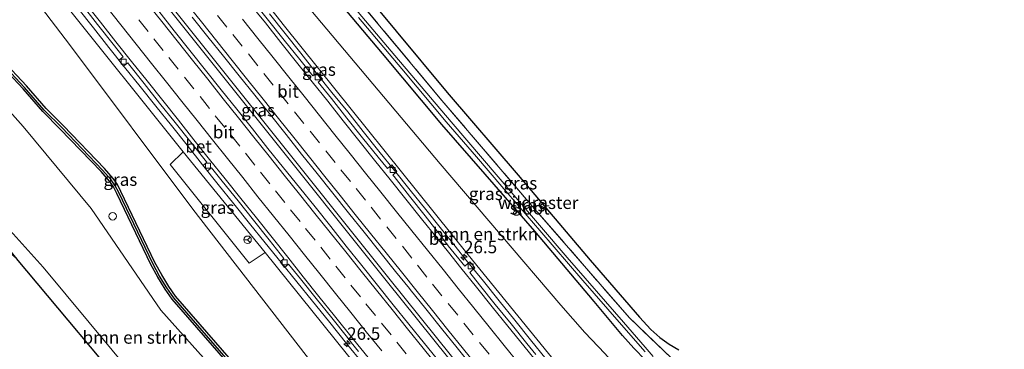
# Model space of a CAD drawing. Units: metres. Extents: x 200983 to 208515, y 531250 to 537500.
# Drawn here: x 201690 to 201887, y 536457 to 536522 of the extents above; entities that cross this region are included whole.
import ezdxf
from ezdxf.enums import TextEntityAlignment as Align

# ---------------------------------------------------------------- set-up
doc = ezdxf.new("R2010")
doc.units = ezdxf.units.M
doc.linetypes.add('IE-TERREINAFSCHEIDING', pattern=[10, 8, -2])
doc.linetypes.add('VW-3-9_STREEP', pattern=[12, 3, -9])
doc.layers.get('0').update_dxf_attribs({"lineweight": 25})
for name, color, linetype, lineweight in [('B-ME-AL-OVERIG-S-B1', 7, 'Continuous', 18), ('B-ME-AM-KILOMETR-S-B1', 7, 'Continuous', 18), ('B-ME-BV-GELEIDECONSTRUCTIE-GELEIDERAIL-L-B1', 213, 'BV-GELEIDERAIL', 18), ('B-ME-GR-BOMENSTRUIKEN-GV-B6', 93, 'Continuous', 18), ('B-ME-GW-INSTEEKWATERGANG-L-B1', 10, 'Continuous', 25), ('B-ME-GW-KRUINLIJN-L-B1', 93, 'Continuous', 18), ('B-ME-GW-TEENLIJN-L-B1', 93, 'Continuous', 18), ('B-ME-GW-WATERGANG-GREPPEL-L-B1', 10, 'Continuous', 25), ('B-ME-IE-GRASLAND-GV-B6', 93, 'Continuous', 18), ('B-ME-IE-TERREINAFSCHEIDING-RASTERHEKWERK-L-B1', 8, 'IE-TERREINAFSCHEIDING', 18), ('B-ME-KG-KADASTRAAL-OPNAMEDTMGRENS-L-B1', 10, 'Continuous', 25), ('B-ME-OG-WATER-GV-B6', 153, 'Continuous', 18), ('B-ME-VH-VERH_SOORT-BETON-OVERIG-GV-B6', 8, 'IE-TERREINAFSCHEIDING-NATUURLIJK-HOUTWAL', 18), ('B-ME-VH-VERH_SOORT-BITUMEN-GV-B6', 8, 'IE-TERREINAFSCHEIDING-NATUURLIJK-HOUTWAL', 18), ('B-ME-VV-KOLK-S-B1', 8, 'Continuous', 18), ('B-ME-VW-MARKERING-39STREEP-015-L-B1', 255, 'VW-3-9_STREEP', 18), ('B-ME-VW-MARKERING-STREEP-015-L-B1', 7, 'Continuous', 18), ('B-ME-VW-MEUBILAIR_WEGMEUBILAIR-RONA-S-B1', 8, 'Continuous', 18)]:
    doc.layers.add(name, color=color, linetype=linetype, lineweight=lineweight)
doc.styles.add('NLCS-ISO', font='NLCS-ISO.TTF')
doc.linetypes.add('BV-GELEIDERAIL', pattern='A,10,-3,[108,NLCS.SHX,S=1,R=0,X=0,Y=0],-3', length=16)
doc.linetypes.add('IE-TERREINAFSCHEIDING-NATUURLIJK-HOUTWAL', pattern='A,7,-1.5,[67,NLCS.SHX,S=0.75,R=45,X=0,Y=0],-1.5,7,-1.5,[70,NLCS.SHX,S=0.75,R=0,X=0,Y=0],-1.5', length=20)

# ---------------------------------------------------------------- blocks, each defined once
blk = doc.blocks.new('dtb')
blk.add_circle((0, 0), 0.75)
blk = doc.blocks.new('wegwijzer')
for q in [(-0.53, -0.53), (0, 0.75), (0.53, -0.53)]:
    blk.add_line((0, 0), q)
blk.add_circle((0, 0), 0.75)
blk = doc.blocks.new('hecto')
for p, q in [((0, 0.625), (-0.625, 0)), ((0, -0.625), (0, 0.625)), ((-0.625, 0), (0.625, 0)), ((0.625, 0), (0, -0.625))]:
    blk.add_line(p, q)
blk = doc.blocks.new('kolk')
blk.add_lwpolyline([(-0.5, -0.5), (0.5, -0.5), (0.5, 0.5), (-0.5, 0.5)], close=True)

msp = doc.modelspace()

# ---------------------------------------------------------------- linework, layer by layer
at = {"layer": 'B-ME-BV-GELEIDECONSTRUCTIE-GELEIDERAIL-L-B1'}
for points in [[(201860.588, 536350.411, 10.964), (201838.129, 536377.99, 11.012), (201812.108, 536410.102, 11.123), (201788.651, 536439.156, 11.156), (201763.601, 536470.285, 11.168), (201738.613, 536501.498, 11.226), (201712.794, 536533.809, 11.25), (201686.296, 536567.189, 11.283), (201661.472, 536598.545, 11.283), (201636.75, 536629.989, 11.218), (201614.902, 536657.88, 11.166)], [(201615.526, 536658.259, 11.146), (201637.341, 536630.427, 11.218), (201662.032, 536598.981, 11.283), (201686.851, 536567.642, 11.283), (201713.33, 536534.256, 11.25), (201739.136, 536501.956, 11.226), (201764.127, 536470.75, 11.168), (201789.191, 536439.597, 11.156), (201812.643, 536410.565, 11.123), (201838.672, 536378.47, 10.999), (201861.192, 536350.834, 10.964)], [(201701.977, 536524.625, 10.981), (201705.097, 536520.718, 10.981), (201708.198, 536516.796, 10.977), (201711.305, 536512.878, 10.978), (201714.426, 536508.972, 10.964), (201717.55, 536505.068, 10.968), (201720.705, 536501.188, 10.954), (201723.816, 536497.276, 10.966), (201726.896, 536493.338, 10.98), (201730.044, 536489.452, 10.971), (201733.171, 536485.551, 10.96), (201736.279, 536481.634, 10.969), (201739.436, 536477.756, 10.956), (201742.587, 536473.874, 10.97), (201745.755, 536470.005, 10.948), (201748.902, 536466.119, 10.951), (201752.053, 536462.236, 10.956), (201755.962, 536457.397, 10.934), (201758.686, 536454.014, 10.945)], [(201740.293, 536523.458, 10.998), (201743.422, 536519.558, 10.952), (201746.543, 536515.653, 10.943), (201749.626, 536511.716, 10.929), (201752.765, 536507.824, 10.918), (201755.926, 536503.949, 10.933), (201759.016, 536500.019, 10.904), (201762.125, 536496.102, 10.929), (201765.276, 536492.22, 10.919), (201768.41, 536488.323, 10.934), (201771.545, 536484.428, 10.928), (201774.639, 536480.501, 10.921), (201777.113, 536477.463, 10.9), (201779.88, 536474.001, 10.894), (201783.05, 536470.133, 10.899), (201786.166, 536466.223, 10.888), (201789.303, 536462.329, 10.889), (201792.46, 536458.452, 10.875), (201795.593, 536454.556, 10.862)]]:
    msp.add_polyline3d(points, dxfattribs=at)
at = {"layer": 'B-ME-GR-BOMENSTRUIKEN-GV-B6'}
for points in [[(201880.419, 536363.462, 12.526), (201856.641, 536391.742, 12.448), (201838.34, 536412.992, 12.168), (201821.584, 536431.841, 11.905), (201809.961, 536446.225, 12.016), (201805.96, 536443.518, 10.313), (201779.994, 536475.408, 10.341), (201743.297, 536521.036, 10.362), (201703.759, 536571.206, 10.39), (201684.859, 536595.699, 10.323), (201688.63, 536597.779, 11.243), (201715.286, 536564.067, 11.802), (201743.936, 536529.761, 12.115), (201774.407, 536493.532, 12.576), (201798.5, 536465.353, 12.884), (201803.323, 536459.912, 12.958), (201807.267, 536455.711, 13.012), (201823.12, 536437.654, 13.374), (201832.115, 536427.042, 13.497), (201850.825, 536404.413, 13.715), (201868.443, 536383.886, 13.872), (201883.785, 536365.687, 14.035), (201880.419, 536363.462, 12.526)], [(201837.694, 536335.075, 13.977), (201822.494, 536354.032, 13.81), (201811.097, 536368.017, 13.868), (201808.708, 536371.187, 13.81), (201806.886, 536374.046, 13.757), (201805.348, 536376.855, 13.629), (201803.92, 536379.806, 13.501), (201802.884, 536381.722, 13.481), (201773.914, 536421.374, 12.839), (201724.967, 536484.524, 12.39), (201700.547, 536517.117, 11.938), (201657.139, 536573.836, 10.991), (201658.966, 536575.264, 10.411), (201680.351, 536549.017, 10.382), (201698.75, 536526.33, 10.522), (201723.057, 536495.933, 10.549), (201720.402, 536493.413, 11.658), (201736.227, 536473.731, 11.58), (201739.389, 536475.873, 10.218), (201765.17, 536443.885, 10.325), (201792.215, 536410.652, 10.218), (201822.853, 536372.227, 10.23), (201847.646, 536341.774, 10.094), (201837.694, 536335.075, 13.977)], [(201657.139, 536573.836, 10.991), (201700.547, 536517.117, 11.938), (201724.967, 536484.524, 12.39), (201773.914, 536421.374, 12.839), (201802.884, 536381.722, 13.481), (201803.92, 536379.806, 13.501), (201805.348, 536376.855, 13.629), (201806.886, 536374.046, 13.757), (201808.708, 536371.187, 13.81), (201811.097, 536368.017, 13.868), (201822.494, 536354.032, 13.81), (201837.694, 536335.075, 13.977), (201835.748, 536333.765, 14.012)], [(201669.554, 536525.107, 11.633), (201691.075, 536501.025, 11.88), (201704.62, 536484.644, 12.139), (201718.54, 536464.364, 12.357), (201727.097, 536454.81, 12.497)], [(201835.748, 536333.765, 14.012), (201820.912, 536352.63, 13.744), (201803.38, 536373.844, 13.583), (201778.944, 536401.961, 13.328), (201755.273, 536428.984, 12.95), (201738.959, 536447.112, 12.719), (201721.532, 536467.122, 12.416), (201720.166, 536469.067, 12.415), (201718.758, 536471.371, 12.312), (201717.388, 536473.881, 12.297), (201710.607, 536488.057, 12.096), (201709.879, 536489.408, 12.098), (201709.026, 536490.635, 12.099), (201707.321, 536492.612, 12.098), (201699.125, 536501.121, 12.023), (201695.632, 536504.59, 12.024), (201691.721, 536509.146, 11.913), (201681.951, 536519.527, 11.892)], [(201818.943, 536329.928, 14.711), (201792.3, 536351.211, 11.909), (201763.903, 536385.098, 11.847), (201743.773, 536411.111, 11.843), (201714.838, 536444.726, 11.633), (201689.719, 536474.689, 11.58), (201663.838, 536507.556, 11.88), (201695.083, 536472.935, 13.057), (201722.605, 536439.795, 13.16), (201740.11, 536420.348, 13.44), (201755.875, 536401.686, 13.95), (201774.078, 536379.324, 14.588), (201793.847, 536356.913, 14.897), (201818.943, 536329.928, 14.711)], [(201722.605, 536439.795, 13.16), (201695.083, 536472.935, 13.057), (201663.838, 536507.556, 11.88)]]:
    msp.add_polyline3d(points, dxfattribs=at)
at = {"layer": 'B-ME-GW-INSTEEKWATERGANG-L-B1'}
for points in [[(201834.995, 536333.258, 14.033), (201820.206, 536352.062, 13.765), (201802.688, 536373.259, 13.604), (201778.261, 536401.366, 13.349), (201754.595, 536428.383, 12.971), (201738.28, 536446.512, 12.74), (201720.817, 536466.564, 12.436), (201719.409, 536468.569, 12.436), (201717.974, 536470.916, 12.333), (201716.58, 536473.468, 12.32), (201709.798, 536487.647, 12.119), (201709.105, 536488.935, 12.119), (201708.308, 536490.081, 12.119), (201706.65, 536492.003, 12.119), (201698.478, 536500.487, 12.045), (201694.968, 536503.973, 12.045), (201691.047, 536508.541, 11.934), (201681.288, 536518.91, 11.913), (201659.593, 536542.478, 11.164), (201642.836, 536560.299, 10.892), (201642.663, 536560.554, 10.892), (201642.663, 536560.915, 10.892), (201642.731, 536560.969, 10.892)], [(201835.748, 536333.765, 14.012), (201820.912, 536352.63, 13.744), (201803.38, 536373.844, 13.583), (201778.944, 536401.961, 13.328), (201755.273, 536428.984, 12.95), (201738.959, 536447.112, 12.719), (201721.532, 536467.122, 12.416), (201720.166, 536469.067, 12.415), (201718.758, 536471.371, 12.312), (201717.388, 536473.881, 12.297), (201710.607, 536488.057, 12.096), (201709.879, 536489.408, 12.098), (201709.026, 536490.635, 12.099), (201707.321, 536492.612, 12.098), (201699.125, 536501.121, 12.023), (201695.632, 536504.59, 12.024), (201691.721, 536509.146, 11.913), (201681.951, 536519.527, 11.892), (201660.256, 536543.095, 11.143), (201643.496, 536560.919, 10.871), (201643.207, 536561.063, 10.903), (201642.868, 536561.078, 10.891)], [(201815.398, 536454.384, 13.036), (201813.113, 536456.744, 12.967), (201810.834, 536459.295, 12.925), (201805.13, 536466.112, 12.773), (201793.297, 536480.141, 12.456), (201783.408, 536491.506, 12.366), (201774.705, 536501.391, 12.353), (201762.845, 536515.544, 12.106), (201749.983, 536530.877, 11.979)]]:
    msp.add_polyline3d(points, dxfattribs=at)
at = {"layer": 'B-ME-GW-KRUINLIJN-L-B1'}
for points in [[(201688.63, 536597.779, 11.243), (201715.286, 536564.067, 11.802), (201743.936, 536529.761, 12.115), (201774.407, 536493.532, 12.576), (201798.5, 536465.353, 12.884), (201803.323, 536459.912, 12.958), (201807.267, 536455.711, 13.012)], [(201657.139, 536573.836, 10.991), (201700.547, 536517.117, 11.938), (201724.967, 536484.524, 12.39), (201773.914, 536421.374, 12.839), (201802.884, 536381.722, 13.481), (201803.92, 536379.806, 13.501), (201805.348, 536376.855, 13.629), (201806.886, 536374.046, 13.757), (201808.708, 536371.187, 13.81), (201811.097, 536368.017, 13.868), (201822.494, 536354.032, 13.81), (201837.694, 536335.075, 13.977)], [(201818.943, 536329.928, 14.711), (201793.847, 536356.913, 14.897), (201774.078, 536379.324, 14.588), (201755.875, 536401.686, 13.95), (201740.11, 536420.348, 13.44), (201722.605, 536439.795, 13.16), (201695.083, 536472.935, 13.057), (201663.838, 536507.556, 11.88)]]:
    msp.add_polyline3d(points, dxfattribs=at)
at = {"layer": 'B-ME-GW-TEENLIJN-L-B1'}
msp.add_line((201723.057, 536495.933, 10.549), (201739.389, 536475.873, 10.218), dxfattribs=at)
for points in [[(201805.96, 536443.518, 10.313), (201779.994, 536475.408, 10.341), (201743.297, 536521.036, 10.362), (201703.759, 536571.206, 10.39), (201684.859, 536595.699, 10.323)], [(201658.966, 536575.264, 10.411), (201680.351, 536549.017, 10.382), (201698.75, 536526.33, 10.522), (201723.057, 536495.933, 10.549)], [(201739.389, 536475.873, 10.218), (201765.17, 536443.885, 10.325), (201792.215, 536410.652, 10.218), (201822.853, 536372.227, 10.23), (201847.646, 536341.774, 10.094)]]:
    msp.add_polyline3d(points, dxfattribs=at)
at = {"layer": 'B-ME-GW-WATERGANG-GREPPEL-L-B1'}
msp.add_polyline3d([(201835.334, 536333.486, 13.671), (201820.52, 536352.324, 13.403), (201802.995, 536373.529, 13.242), (201778.564, 536401.64, 12.987), (201754.896, 536428.66, 12.609), (201738.581, 536446.789, 12.378), (201721.135, 536466.821, 12.075), (201719.746, 536468.798, 12.074), (201718.324, 536471.125, 11.971), (201716.941, 536473.658, 11.957), (201710.16, 536487.835, 11.756), (201709.45, 536489.152, 11.757), (201708.627, 536490.336, 11.758), (201706.947, 536492.284, 11.757), (201698.764, 536500.779, 11.682), (201695.262, 536504.258, 11.683), (201691.346, 536508.82, 11.572), (201681.581, 536519.195, 11.551), (201659.887, 536542.762, 10.802), (201643.128, 536560.585, 10.53)], dxfattribs=at)
at = {"layer": 'B-ME-IE-GRASLAND-GV-B6'}
for points in [[(201849.547, 536343.053, 9.862), (201847.646, 536341.774, 10.094), (201822.853, 536372.227, 10.23), (201792.215, 536410.652, 10.218), (201765.17, 536443.885, 10.325), (201739.389, 536475.873, 10.218), (201723.057, 536495.933, 10.549), (201698.75, 536526.33, 10.522), (201680.351, 536549.017, 10.382), (201658.966, 536575.264, 10.411), (201648.042, 536589.499, 10.423), (201631.236, 536609.95, 10.51), (201610.117, 536633.742, 10.411)], [(201698.008, 536601.846, 11.302), (201706.033, 536591.581, 11.306), (201721.098, 536572.153, 11.476), (201741.57, 536546.143, 11.733), (201756.936, 536527.573, 11.863), (201774.723, 536506.213, 12.125), (201792.39, 536485.592, 12.381), (201812.204, 536462.797, 12.849), (201820.616, 536454.746, 12.915), (201831.356, 536448.959, 12.948), (201834.737, 536446.874, 12.884), (201837.501, 536444.296, 12.914), (201848.745, 536422.517, 13.031), (201855.93, 536411.875, 13.088), (201864.802, 536400.771, 13.245), (201879.206, 536383.589, 13.245), (201890.0084, 536370.6714, 13.3883)], [(201703.759, 536571.206, 10.39), (201743.297, 536521.036, 10.362), (201779.994, 536475.408, 10.341), (201805.96, 536443.518, 10.313)], [(201816.925, 536455.136, 12.312), (201815.376, 536456.967, 12.222), (201810.99, 536461.952, 12.139), (201799.744, 536474.845, 11.938), (201789.115, 536487.272, 11.843), (201776.578, 536501.906, 11.625), (201765.308, 536515.151, 11.411), (201745.937, 536538.124, 11.181)], [(201815.398, 536454.384, 13.036), (201813.113, 536456.744, 12.967), (201810.834, 536459.295, 12.925), (201805.13, 536466.112, 12.773), (201793.297, 536480.141, 12.456), (201783.408, 536491.506, 12.366), (201774.705, 536501.391, 12.353), (201762.845, 536515.544, 12.106), (201749.983, 536530.877, 11.979)], [(201749.983, 536530.877, 11.979), (201762.845, 536515.544, 12.106), (201774.705, 536501.391, 12.353), (201783.408, 536491.506, 12.366), (201793.297, 536480.141, 12.456), (201805.13, 536466.112, 12.773), (201810.834, 536459.295, 12.925), (201813.113, 536456.744, 12.967), (201815.398, 536454.384, 13.036)], [(201755.381, 536532.323, 12.054), (201775.801, 536507.798, 12.309), (201789.967, 536491.298, 12.548), (201804.39, 536474.317, 12.728), (201814.204, 536462.965, 12.946), (201816.504, 536460.483, 12.975), (201818.289, 536458.922, 12.987), (201820.167, 536457.578, 13.004), (201822.081, 536456.46, 13.032)], [(201807.267, 536455.711, 13.012), (201803.323, 536459.912, 12.958), (201798.5, 536465.353, 12.884), (201774.407, 536493.532, 12.576), (201743.936, 536529.761, 12.115)], [(201890.0084, 536370.6714, 13.3883), (201879.206, 536383.589, 13.245), (201864.802, 536400.771, 13.245), (201855.93, 536411.875, 13.088), (201848.745, 536422.517, 13.031), (201837.501, 536444.296, 12.914), (201834.737, 536446.874, 12.884), (201831.356, 536448.959, 12.948), (201820.616, 536454.746, 12.915), (201812.204, 536462.797, 12.849), (201792.39, 536485.592, 12.381), (201774.723, 536506.213, 12.125), (201756.936, 536527.573, 11.863)], [(201727.097, 536454.81, 12.497), (201718.54, 536464.364, 12.357), (201704.62, 536484.644, 12.139), (201691.075, 536501.025, 11.88), (201669.554, 536525.107, 11.633)], [(201702.823, 536525.296, 10.196), (201705.922, 536521.372, 10.192), (201709.029, 536517.455, 10.192), (201711.027, 536514.913, 10.181), (201710.172, 536514.211, 10.146), (201711.113, 536513.017, 10.146), (201711.475, 536513.308, 10.119), (201711.98, 536513.701, 10.176), (201712.119, 536513.524, 10.175), (201715.224, 536509.605, 10.186), (201718.324, 536505.682, 10.166), (201721.446, 536501.777, 10.198), (201724.59, 536497.889, 10.193), (201727.696, 536493.971, 10.174), (201727.764, 536493.887, 10.175), (201727.047, 536493.244, 10.137), (201727.436, 536492.723, 10.121), (201727.882, 536492.128, 10.145), (201728.669, 536492.776, 10.184), (201730.854, 536490.093, 10.204), (201733.996, 536486.203, 10.188), (201737.119, 536482.298, 10.172), (201740.231, 536478.385, 10.183), (201743.169, 536474.654, 10.09), (201742.4, 536474.021, 10.056), (201743.297, 536472.895, 10.051), (201744.079, 536473.533, 10.104), (201746.489, 536470.585, 10.164), (201749.601, 536466.672, 10.156), (201752.763, 536462.798, 10.152), (201755.867, 536458.878, 10.136), (201756.569, 536457.891, 10.15), (201758.064, 536456.093, 10.15)], [(201793.477, 536455.521, 10.059), (201791.675, 536457.722, 10.076), (201788.546, 536461.621, 10.114), (201785.394, 536465.502, 10.114), (201782.271, 536469.407, 10.122), (201780.288, 536471.893, 10.117), (201781.284, 536472.831, 10.141), (201780.85, 536473.365, 10.119), (201780.552, 536473.732, 10.13), (201780.332, 536474.003, 10.183), (201779.286, 536473.151, 10.115), (201776.009, 536477.204, 10.137), (201774.464, 536479.239, 10.148), (201771.362, 536483.16, 10.159), (201768.249, 536487.073, 10.154), (201765.169, 536491.012, 10.119), (201764.925, 536491.31, 10.122), (201765.75, 536492.057, 10.184), (201765.262, 536492.678, 10.168), (201764.733, 536493.349, 10.219), (201763.858, 536492.609, 10.136), (201761.995, 536494.877, 10.16), (201758.858, 536498.771, 10.171), (201755.75, 536502.687, 10.163), (201752.648, 536506.609, 10.156), (201749.98, 536509.846, 10.115), (201750.843, 536510.52, 10.205), (201750.401, 536511.082, 10.167), (201749.893, 536511.726, 10.201), (201749.33, 536511.393, 10.126), (201748.955, 536511.111, 10.117), (201746.353, 536514.379, 10.166), (201743.205, 536518.265, 10.174), (201740.098, 536522.183, 10.175), (201736.97, 536526.084, 10.2)], [(201774.434, 536453.791, 10.382), (201771.283, 536457.673, 10.398), (201768.136, 536461.559, 10.41), (201765.013, 536465.431, 10.409), (201761.885, 536469.332, 10.398), (201758.761, 536473.235, 10.414), (201755.616, 536477.124, 10.42), (201752.509, 536481.041, 10.417), (201749.385, 536484.945, 10.42), (201746.269, 536488.855, 10.418), (201743.114, 536492.735, 10.445), (201739.983, 536496.633, 10.459), (201736.892, 536500.563, 10.451), (201733.732, 536504.439, 10.452), (201730.6, 536508.336, 10.461), (201727.486, 536512.248, 10.473), (201724.384, 536516.169, 10.458), (201721.265, 536520.077, 10.457), (201718.156, 536523.993, 10.458)], [(201724.85, 536522.839, 10.511), (201727.968, 536518.931, 10.51), (201731.117, 536515.047, 10.506), (201734.237, 536511.139, 10.505), (201737.374, 536507.245, 10.506), (201740.499, 536503.342, 10.502), (201743.595, 536499.415, 10.488), (201746.71, 536495.505, 10.487), (201749.833, 536491.6, 10.472), (201752.956, 536487.696, 10.473), (201756.08, 536483.791, 10.46), (201759.228, 536479.906, 10.456), (201762.344, 536475.997, 10.449), (201765.457, 536472.083, 10.442), (201768.252, 536468.642, 10.442), (201768.374, 536468.499, 10.435), (201771.519, 536464.613, 10.435), (201774.661, 536460.723, 10.438), (201777.801, 536456.831, 10.421), (201780.934, 536452.935, 10.411)], [(201758.069, 536522.749, 11.353), (201766.718, 536512.505, 11.485), (201775.579, 536501.966, 11.641), (201781.627, 536494.92, 11.715), (201786.688, 536489, 11.818), (201794.271, 536480.241, 11.905), (201802.896, 536470.278, 11.987), (201810.132, 536461.926, 12.209), (201815.329, 536456.003, 12.275)], [(201681.288, 536518.91, 11.913), (201691.047, 536508.541, 11.934), (201694.968, 536503.973, 12.045), (201698.478, 536500.487, 12.045), (201706.65, 536492.003, 12.119), (201708.308, 536490.081, 12.119), (201709.105, 536488.935, 12.119), (201709.798, 536487.647, 12.119), (201716.58, 536473.468, 12.32), (201717.974, 536470.916, 12.333), (201719.409, 536468.569, 12.436), (201720.817, 536466.564, 12.436), (201738.28, 536446.512, 12.74)], [(201834.995, 536333.258, 14.033), (201820.206, 536352.062, 13.765), (201802.688, 536373.259, 13.604), (201778.261, 536401.366, 13.349), (201754.595, 536428.383, 12.971), (201738.28, 536446.512, 12.74), (201720.817, 536466.564, 12.436), (201719.409, 536468.569, 12.436), (201717.974, 536470.916, 12.333), (201716.58, 536473.468, 12.32), (201709.798, 536487.647, 12.119), (201709.105, 536488.935, 12.119), (201708.308, 536490.081, 12.119), (201706.65, 536492.003, 12.119), (201698.478, 536500.487, 12.045), (201694.968, 536503.973, 12.045), (201691.047, 536508.541, 11.934), (201681.288, 536518.91, 11.913)], [(201835.334, 536333.486, 13.671), (201820.52, 536352.324, 13.403), (201802.995, 536373.529, 13.242), (201778.564, 536401.64, 12.987), (201754.896, 536428.66, 12.609), (201738.581, 536446.789, 12.378), (201721.135, 536466.821, 12.075), (201719.746, 536468.798, 12.074), (201718.324, 536471.125, 11.971), (201716.941, 536473.658, 11.957), (201710.16, 536487.835, 11.756), (201709.45, 536489.152, 11.757), (201708.627, 536490.336, 11.758), (201706.947, 536492.284, 11.757), (201698.764, 536500.779, 11.682), (201695.262, 536504.258, 11.683), (201691.346, 536508.82, 11.572), (201681.581, 536519.195, 11.551)], [(201681.581, 536519.195, 11.551), (201691.346, 536508.82, 11.572), (201695.262, 536504.258, 11.683), (201698.764, 536500.779, 11.682), (201706.947, 536492.284, 11.757), (201708.627, 536490.336, 11.758), (201709.45, 536489.152, 11.757), (201710.16, 536487.835, 11.756), (201716.941, 536473.658, 11.957), (201718.324, 536471.125, 11.971), (201719.746, 536468.798, 12.074), (201721.135, 536466.821, 12.075), (201738.581, 536446.789, 12.378), (201754.896, 536428.66, 12.609), (201778.564, 536401.64, 12.987), (201802.995, 536373.529, 13.242), (201820.52, 536352.324, 13.403), (201835.334, 536333.486, 13.671), (201834.995, 536333.258, 14.033)], [(201681.951, 536519.527, 11.892), (201691.721, 536509.146, 11.913), (201695.632, 536504.59, 12.024), (201699.125, 536501.121, 12.023), (201707.321, 536492.612, 12.098), (201709.026, 536490.635, 12.099), (201709.879, 536489.408, 12.098), (201710.607, 536488.057, 12.096), (201717.388, 536473.881, 12.297), (201718.758, 536471.371, 12.312), (201720.166, 536469.067, 12.415), (201721.532, 536467.122, 12.416), (201738.959, 536447.112, 12.719), (201755.273, 536428.984, 12.95), (201778.944, 536401.961, 13.328), (201803.38, 536373.844, 13.583), (201820.912, 536352.63, 13.744), (201835.748, 536333.765, 14.012), (201835.334, 536333.486, 13.671)], [(201723.057, 536495.933, 10.549), (201739.389, 536475.873, 10.218), (201736.227, 536473.731, 11.58), (201720.402, 536493.413, 11.658), (201723.057, 536495.933, 10.549)]]:
    msp.add_polyline3d(points, dxfattribs=at)
at = {"layer": 'B-ME-IE-TERREINAFSCHEIDING-RASTERHEKWERK-L-B1'}
msp.add_polyline3d([(201890.0084, 536370.6714, 13.3883), (201879.206, 536383.589, 13.245), (201864.802, 536400.771, 13.245), (201855.93, 536411.875, 13.088), (201848.745, 536422.517, 13.031), (201837.501, 536444.296, 12.914), (201834.737, 536446.874, 12.884), (201831.356, 536448.959, 12.948), (201820.616, 536454.746, 12.915), (201812.204, 536462.797, 12.849), (201792.39, 536485.592, 12.381), (201774.723, 536506.213, 12.125), (201756.936, 536527.573, 11.863), (201741.57, 536546.143, 11.733), (201721.098, 536572.153, 11.476), (201706.033, 536591.581, 11.306), (201698.008, 536601.846, 11.302)], dxfattribs=at)
at = {"layer": 'B-ME-KG-KADASTRAAL-OPNAMEDTMGRENS-L-B1'}
for points in [[(201842.629, 536315.721, 14.374), (201830.19, 536330.023, 14.233), (201829.009, 536331.347, 14.213), (201827.43, 536330.043, 14.259), (201827.3078, 536329.886, 14.2955), (201824.027, 536325.672, 14.098), (201820.296, 536329.499, 14.724), (201818.943, 536329.928, 14.711), (201792.3, 536351.211, 11.909), (201763.903, 536385.098, 11.847), (201743.773, 536411.111, 11.843), (201714.838, 536444.726, 11.633), (201689.719, 536474.689, 11.58), (201682.335, 536480.952, 11.674), (201668.961, 536497.699, 11.913), (201639.979, 536532.77, 11.777), (201608.311, 536571, 11.222), (201578.437, 536606.452, 11.164), (201561.669, 536625.539, 10.798)], [(201842.629, 536315.721, 14.374), (201830.19, 536330.023, 14.233), (201829.009, 536331.347, 14.213), (201827.43, 536330.043, 14.259), (201827.3078, 536329.886, 14.2955), (201824.027, 536325.672, 14.098), (201820.296, 536329.499, 14.724), (201818.943, 536329.928, 14.711), (201792.3, 536351.211, 11.909), (201763.903, 536385.098, 11.847), (201743.773, 536411.111, 11.843), (201714.838, 536444.726, 11.633), (201689.719, 536474.689, 11.58), (201682.335, 536480.952, 11.674), (201668.961, 536497.699, 11.913), (201639.979, 536532.77, 11.777), (201608.311, 536571, 11.222), (201578.437, 536606.452, 11.164), (201561.669, 536625.539, 10.798)], [(201755.381, 536532.323, 12.054), (201775.801, 536507.798, 12.309), (201789.967, 536491.298, 12.548), (201804.39, 536474.317, 12.728), (201814.204, 536462.965, 12.946), (201816.504, 536460.483, 12.975), (201818.289, 536458.922, 12.987), (201820.167, 536457.578, 13.004), (201822.081, 536456.46, 13.032)], [(201755.381, 536532.323, 12.054), (201775.801, 536507.798, 12.309), (201789.967, 536491.298, 12.548), (201804.39, 536474.317, 12.728), (201814.204, 536462.965, 12.946), (201816.504, 536460.483, 12.975), (201818.289, 536458.922, 12.987), (201820.167, 536457.578, 13.004), (201822.081, 536456.46, 13.032)]]:
    msp.add_polyline3d(points, dxfattribs=at)
at = {"layer": 'B-ME-OG-WATER-GV-B6'}
for points in [[(201745.937, 536538.124, 11.181), (201765.308, 536515.151, 11.411), (201776.578, 536501.906, 11.625), (201789.115, 536487.272, 11.843), (201799.744, 536474.845, 11.938), (201810.99, 536461.952, 12.139), (201815.376, 536456.967, 12.222), (201816.925, 536455.136, 12.312)], [(201815.329, 536456.003, 12.275), (201810.132, 536461.926, 12.209), (201802.896, 536470.278, 11.987), (201794.271, 536480.241, 11.905), (201786.688, 536489, 11.818), (201781.627, 536494.92, 11.715), (201775.579, 536501.966, 11.641), (201766.718, 536512.505, 11.485), (201758.069, 536522.749, 11.353)]]:
    msp.add_polyline3d(points, dxfattribs=at)
at = {"layer": 'B-ME-VH-VERH_SOORT-BETON-OVERIG-GV-B6'}
for points in [[(201758.064, 536456.093, 10.15), (201756.569, 536457.891, 10.15), (201755.867, 536458.878, 10.136), (201752.763, 536462.798, 10.152), (201749.601, 536466.672, 10.156), (201746.489, 536470.585, 10.164), (201744.079, 536473.533, 10.104), (201743.297, 536472.895, 10.051), (201742.4, 536474.021, 10.056), (201743.169, 536474.654, 10.09), (201740.231, 536478.385, 10.183), (201737.119, 536482.298, 10.172), (201733.996, 536486.203, 10.188), (201730.854, 536490.093, 10.204), (201728.669, 536492.776, 10.184), (201727.882, 536492.128, 10.145), (201727.436, 536492.723, 10.121), (201727.047, 536493.244, 10.137), (201727.764, 536493.887, 10.175), (201727.696, 536493.971, 10.174), (201724.59, 536497.889, 10.193), (201721.446, 536501.777, 10.198), (201718.324, 536505.682, 10.166), (201715.224, 536509.605, 10.186), (201712.119, 536513.524, 10.175), (201711.98, 536513.701, 10.176), (201711.475, 536513.308, 10.119), (201711.113, 536513.017, 10.146), (201710.172, 536514.211, 10.146), (201711.027, 536514.913, 10.181), (201709.029, 536517.455, 10.192), (201705.922, 536521.372, 10.192), (201702.823, 536525.296, 10.196)], [(201703.375, 536525.734, 10.223), (201706.494, 536521.826, 10.2), (201709.586, 536517.897, 10.196), (201712.708, 536513.991, 10.196), (201715.849, 536510.1, 10.202), (201718.972, 536506.196, 10.195), (201722.084, 536502.282, 10.193), (201725.187, 536498.361, 10.192), (201728.298, 536494.447, 10.189), (201731.441, 536490.558, 10.198), (201734.558, 536486.648, 10.199), (201737.684, 536482.745, 10.179), (201740.798, 536478.834, 10.183), (201743.929, 536474.936, 10.163), (201747.039, 536471.02, 10.163), (201750.148, 536467.105, 10.16), (201753.289, 536463.214, 10.152), (201757.089, 536458.468, 10.143), (201759.972, 536454.909, 10.149)], [(201794.241, 536453.369, 10.094), (201791.105, 536457.263, 10.103), (201787.938, 536461.132, 10.129), (201784.797, 536465.023, 10.131), (201781.661, 536468.917, 10.158), (201778.527, 536472.813, 10.153), (201776.066, 536475.929, 10.152), (201773.786, 536478.703, 10.17), (201770.657, 536482.602, 10.167), (201767.515, 536486.493, 10.175), (201764.393, 536490.398, 10.17), (201761.26, 536494.295, 10.171), (201758.13, 536498.195, 10.182), (201755.017, 536502.107, 10.185), (201751.915, 536506.029, 10.185), (201748.802, 536509.941, 10.183), (201745.696, 536513.86, 10.18), (201742.569, 536517.76, 10.19), (201739.455, 536521.672, 10.22), (201736.293, 536525.547, 10.218)], [(201736.97, 536526.084, 10.2), (201740.098, 536522.183, 10.175), (201743.205, 536518.265, 10.174), (201746.353, 536514.379, 10.166), (201748.955, 536511.111, 10.117), (201749.33, 536511.393, 10.126), (201749.893, 536511.726, 10.201), (201750.401, 536511.082, 10.167), (201750.843, 536510.52, 10.205), (201749.98, 536509.846, 10.115), (201752.648, 536506.609, 10.156), (201755.75, 536502.687, 10.163), (201758.858, 536498.771, 10.171), (201761.995, 536494.877, 10.16), (201763.858, 536492.609, 10.136), (201764.733, 536493.349, 10.219), (201765.262, 536492.678, 10.168), (201765.75, 536492.057, 10.184), (201764.925, 536491.31, 10.122), (201765.169, 536491.012, 10.119), (201768.249, 536487.073, 10.154), (201771.362, 536483.16, 10.159), (201774.464, 536479.239, 10.148), (201776.009, 536477.204, 10.137), (201779.286, 536473.151, 10.115), (201780.332, 536474.003, 10.183), (201780.552, 536473.732, 10.13), (201780.85, 536473.365, 10.119), (201781.284, 536472.831, 10.141), (201780.288, 536471.893, 10.117), (201782.271, 536469.407, 10.122), (201785.394, 536465.502, 10.114), (201788.546, 536461.621, 10.114), (201791.675, 536457.722, 10.076), (201793.477, 536455.521, 10.059)]]:
    msp.add_polyline3d(points, dxfattribs=at)
at = {"layer": 'B-ME-VH-VERH_SOORT-BITUMEN-GV-B6'}
for points in [[(201759.972, 536454.909, 10.149), (201757.089, 536458.468, 10.143), (201753.289, 536463.214, 10.152), (201750.148, 536467.105, 10.16), (201747.039, 536471.02, 10.163), (201743.929, 536474.936, 10.163), (201740.798, 536478.834, 10.183), (201737.684, 536482.745, 10.179), (201734.558, 536486.648, 10.199), (201731.441, 536490.558, 10.198), (201728.298, 536494.447, 10.189), (201725.187, 536498.361, 10.192), (201722.084, 536502.282, 10.193), (201718.972, 536506.196, 10.195), (201715.849, 536510.1, 10.202), (201712.708, 536513.991, 10.196), (201709.586, 536517.897, 10.196), (201706.494, 536521.826, 10.2), (201703.375, 536525.734, 10.223)], [(201736.293, 536525.547, 10.218), (201739.455, 536521.672, 10.22), (201742.569, 536517.76, 10.19), (201745.696, 536513.86, 10.18), (201748.802, 536509.941, 10.183), (201751.915, 536506.029, 10.185), (201755.017, 536502.107, 10.185), (201758.13, 536498.195, 10.182), (201761.26, 536494.295, 10.171), (201764.393, 536490.398, 10.17), (201767.515, 536486.493, 10.175), (201770.657, 536482.602, 10.167), (201773.786, 536478.703, 10.17), (201776.066, 536475.929, 10.152), (201778.527, 536472.813, 10.153), (201781.661, 536468.917, 10.158), (201784.797, 536465.023, 10.131), (201787.938, 536461.132, 10.129), (201791.105, 536457.263, 10.103), (201794.241, 536453.369, 10.094)], [(201718.156, 536523.993, 10.458), (201721.265, 536520.077, 10.457), (201724.384, 536516.169, 10.458), (201727.486, 536512.248, 10.473), (201730.6, 536508.336, 10.461), (201733.732, 536504.439, 10.452), (201736.892, 536500.563, 10.451), (201739.983, 536496.633, 10.459), (201743.114, 536492.735, 10.445), (201746.269, 536488.855, 10.418), (201749.385, 536484.945, 10.42), (201752.509, 536481.041, 10.417), (201755.616, 536477.124, 10.42), (201758.761, 536473.235, 10.414), (201761.885, 536469.332, 10.398), (201765.013, 536465.431, 10.409), (201768.136, 536461.559, 10.41), (201771.283, 536457.673, 10.398), (201774.434, 536453.791, 10.382)], [(201780.934, 536452.935, 10.411), (201777.801, 536456.831, 10.421), (201774.661, 536460.723, 10.438), (201771.519, 536464.613, 10.435), (201768.374, 536468.499, 10.435), (201768.252, 536468.642, 10.442), (201765.457, 536472.083, 10.442), (201762.344, 536475.997, 10.449), (201759.228, 536479.906, 10.456), (201756.08, 536483.791, 10.46), (201752.956, 536487.696, 10.473), (201749.833, 536491.6, 10.472), (201746.71, 536495.505, 10.487), (201743.595, 536499.415, 10.488), (201740.499, 536503.342, 10.502), (201737.374, 536507.245, 10.506), (201734.237, 536511.139, 10.505), (201731.117, 536515.047, 10.506), (201727.968, 536518.931, 10.51), (201724.85, 536522.839, 10.511)]]:
    msp.add_polyline3d(points, dxfattribs=at)
at = {"layer": 'B-ME-VW-MARKERING-39STREEP-015-L-B1'}
for points in [[(201784.156, 536455.567, 10.361), (201781.013, 536459.455, 10.372), (201777.883, 536463.329, 10.382), (201774.75, 536467.226, 10.391), (201771.743, 536470.967, 10.397), (201768.706, 536474.751, 10.403), (201765.578, 536478.651, 10.408), (201762.458, 536482.54, 10.411), (201759.452, 536486.281, 10.414), (201756.445, 536490.023, 10.418), (201753.402, 536493.816, 10.425), (201750.274, 536497.717, 10.431), (201747.161, 536501.601, 10.44), (201744.036, 536505.504, 10.448), (201741.036, 536509.251, 10.455), (201737.928, 536513.139, 10.459), (201734.806, 536517.044, 10.463), (201731.77, 536520.845, 10.467), (201728.65, 536524.752, 10.47)], [(201767.585, 536455.659, 10.38), (201764.574, 536459.397, 10.383), (201761.442, 536463.286, 10.388), (201758.438, 536467.029, 10.39), (201755.433, 536470.773, 10.394), (201752.392, 536474.561, 10.4), (201749.385, 536478.303, 10.405), (201746.379, 536482.045, 10.409), (201743.361, 536485.807, 10.415), (201740.358, 536489.552, 10.421), (201737.337, 536493.318, 10.424), (201734.335, 536497.064, 10.428), (201731.333, 536500.809, 10.427), (201728.278, 536504.628, 10.427), (201725.156, 536508.534, 10.427), (201722.046, 536512.427, 10.429), (201719.053, 536516.18, 10.433), (201716.06, 536519.932, 10.435), (201713.046, 536523.724, 10.437)]]:
    msp.add_polyline3d(points, dxfattribs=at)
at = {"layer": 'B-ME-VW-MARKERING-STREEP-015-L-B1'}
for points in [[(201762.711, 536456.211, 10.302), (201759.611, 536460.045, 10.307), (201756.525, 536463.881, 10.312), (201753.447, 536467.707, 10.312), (201750.337, 536471.593, 10.32), (201747.268, 536475.412, 10.323), (201744.184, 536479.253, 10.329), (201741.104, 536483.109, 10.338), (201737.985, 536486.998, 10.342), (201734.936, 536490.795, 10.347), (201731.887, 536494.592, 10.347), (201728.87, 536498.352, 10.35), (201725.816, 536502.171, 10.346), (201722.77, 536505.989, 10.345), (201719.714, 536509.82, 10.346), (201716.713, 536513.585, 10.348), (201713.647, 536517.433, 10.351), (201710.587, 536521.284, 10.355), (201707.54, 536525.121, 10.357)], [(201774.053, 536452.969, 10.446), (201770.98, 536456.798, 10.451), (201767.877, 536460.642, 10.455), (201764.808, 536464.455, 10.46), (201761.678, 536468.329, 10.465), (201758.608, 536472.16, 10.466), (201755.535, 536475.99, 10.47), (201752.415, 536479.867, 10.476), (201749.364, 536483.675, 10.482), (201746.291, 536487.504, 10.487), (201743.228, 536491.315, 10.495), (201740.215, 536495.07, 10.501), (201737.149, 536498.905, 10.505), (201734.103, 536502.705, 10.503), (201731.052, 536506.529, 10.503), (201727.937, 536510.435, 10.508), (201724.875, 536514.255, 10.506), (201721.832, 536518.076, 10.51), (201718.758, 536521.931, 10.514), (201715.638, 536525.838, 10.516)], [(201782.173, 536452.711, 10.448), (201779.074, 536456.544, 10.459), (201775.936, 536460.431, 10.471), (201772.838, 536464.28, 10.479), (201769.766, 536468.097, 10.488), (201766.659, 536471.976, 10.494), (201763.584, 536475.803, 10.499), (201760.494, 536479.632, 10.504), (201757.422, 536483.462, 10.505), (201754.408, 536487.211, 10.505), (201751.333, 536491.057, 10.511), (201748.25, 536494.906, 10.516), (201745.125, 536498.796, 10.525), (201742.079, 536502.596, 10.534), (201739, 536506.439, 10.542), (201735.935, 536510.279, 10.547), (201732.812, 536514.183, 10.549), (201729.727, 536518.054, 10.554), (201726.666, 536521.893, 10.555), (201723.562, 536525.775, 10.557)], [(201790.275, 536453.444, 10.252), (201787.18, 536457.28, 10.261), (201784.15, 536461.035, 10.271), (201781.099, 536464.818, 10.283), (201778.013, 536468.65, 10.291), (201774.958, 536472.444, 10.296), (201771.834, 536476.335, 10.304), (201768.747, 536480.166, 10.309), (201765.67, 536483.999, 10.31), (201762.556, 536487.893, 10.316), (201759.478, 536491.718, 10.323), (201756.425, 536495.537, 10.331), (201753.367, 536499.34, 10.337), (201750.265, 536503.21, 10.342), (201747.194, 536507.035, 10.35), (201744.14, 536510.849, 10.358), (201741.03, 536514.745, 10.364), (201737.955, 536518.585, 10.369), (201734.886, 536522.431, 10.374)]]:
    msp.add_polyline3d(points, dxfattribs=at)

# ---------------------------------------------------------------- block references
at = {"layer": 'B-ME-AL-OVERIG-S-B1', "rotation": 90}
msp.add_blockref('dtb', (201708.948, 536483.087, 12.131), dxfattribs=at)
at = {"layer": 'B-ME-AM-KILOMETR-S-B1', "rotation": 90}
for p in [(201779.145, 536474.927, 10.874), (201755.789, 536457.646, 10.928)]:
    msp.add_blockref('hecto', p, dxfattribs=at)
at = {"layer": 'B-ME-VV-KOLK-S-B1', "rotation": 90}
for p in [(201711.115, 536513.971, 10.201), (201749.938, 536510.817, 10.213), (201728.002, 536493.215, 10.189), (201764.92, 536492.294, 10.189), (201743.304, 536473.875, 10.119), (201780.501, 536473.111, 10.168)]:
    msp.add_blockref('kolk', p, dxfattribs=at)
at = {"layer": 'B-ME-VW-MEUBILAIR_WEGMEUBILAIR-RONA-S-B1', "rotation": 90}
msp.add_blockref('wegwijzer', (201735.898, 536478.395, 10.604), dxfattribs=at)

# ---------------------------------------------------------------- texts
at = {"layer": 'B-ME-AM-KILOMETR-S-B1', "ltscale": 0.2, "style": 'NLCS-ISO'}
for p in [(201779.145, 536474.927, 10.874), (201755.789, 536457.646, 10.928)]:
    msp.add_text('26.5', height=2.5, dxfattribs=at).set_placement(p, align=Align.BOTTOM_LEFT)
at = {"layer": 'B-ME-GR-BOMENSTRUIKEN-GV-B6', "ltscale": 0.2, "style": 'NLCS-ISO'}
for p in [(201783.4393, 536479.5442), (201713.4379, 536458.9078)]:
    msp.add_text('bmn en strkn', height=2.5, dxfattribs=at).set_placement(p, align=Align.MIDDLE_CENTER)
at = {"layer": 'B-ME-IE-GRASLAND-GV-B6', "ltscale": 0.2, "style": 'NLCS-ISO'}
for p in [(201750.1555, 536512.3715), (201738.0105, 536504.2675), (201710.486, 536490.411), (201790.398, 536489.7007), (201783.5005, 536487.5777), (201729.8955, 536484.832), (201792.0687, 536485.304)]:
    msp.add_text('gras', height=2.5, dxfattribs=at).set_placement(p, align=Align.MIDDLE_CENTER)
at = {"layer": 'B-ME-IE-TERREINAFSCHEIDING-RASTERHEKWERK-L-B1', "ltscale": 0.2, "style": 'NLCS-ISO'}
msp.add_text('wildraster', height=2.5, dxfattribs=at).set_placement((201793.9727, 536485.795), align=Align.MIDDLE_CENTER)
at = {"layer": 'B-ME-OG-WATER-GV-B6', "ltscale": 0.2, "style": 'NLCS-ISO'}
msp.add_text('sloot', height=2.5, dxfattribs=at).set_placement((201792.2824, 536484.6978), align=Align.MIDDLE_CENTER)
at = {"layer": 'B-ME-VH-VERH_SOORT-BETON-OVERIG-GV-B6', "ltscale": 0.2, "style": 'NLCS-ISO'}
for p in [(201726.106, 536497.0365), (201774.7754, 536478.6275)]:
    msp.add_text('bet', height=2.5, dxfattribs=at).set_placement(p, align=Align.MIDDLE_CENTER)
at = {"layer": 'B-ME-VH-VERH_SOORT-BITUMEN-GV-B6', "ltscale": 0.2, "style": 'NLCS-ISO'}
for p in [(201743.9679, 536508.0036), (201731.1261, 536499.8923)]:
    msp.add_text('bit', height=2.5, dxfattribs=at).set_placement(p, align=Align.MIDDLE_CENTER)

doc.saveas('drawing.dxf')
